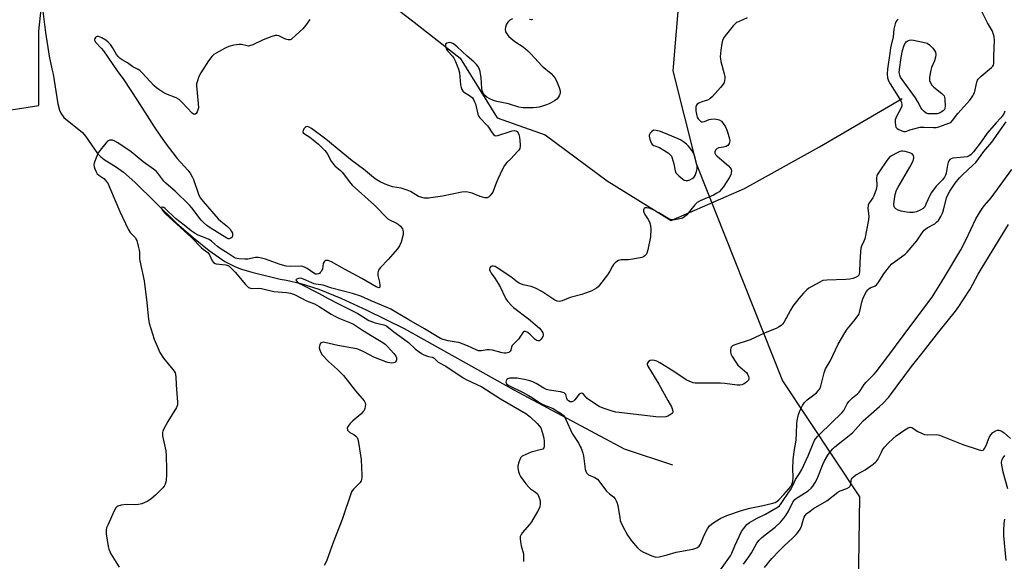
# Model space of a CAD drawing. Units: inches. Extents: x 1261765 to 1267765, y 529452 to 533453.
# Drawn here: x 1262679 to 1263093, y 529777 to 530004 of the extents above; entities that cross this region are included whole.
import ezdxf

# ---------------------------------------------------------------- set-up
doc = ezdxf.new("R2010")
doc.units = ezdxf.units.IN
doc.header["$MEASUREMENT"] = 0
for name, color, linetype in [('HYDRO-Single Line Stream', 4, 'Continuous'), ('NTRL-Trees', 3, 'Continuous'), ('Undefined', 1, 'Continuous')]:
    doc.layers.add(name, color=color, linetype=linetype)

msp = doc.modelspace()

# ---------------------------------------------------------------- linework, layer by layer
at = {"layer": 'HYDRO-Single Line Stream'}
for points in [[(1262686.07, 530029.07), (1262689.87, 529998.69), (1262691.41, 529988.75), (1262692.54, 529983.43), (1262693.16, 529981.2), (1262695.06, 529968.72), (1262695.82, 529966.06), (1262696.32, 529964.9), (1262697.63, 529962.98), (1262705.48, 529956.67), (1262706.69, 529955.25), (1262711.78, 529947.87), (1262713.07, 529946.51), (1262714.56, 529945.38), (1262719.76, 529942.14), (1262722.65, 529940.02), (1262727.43, 529935.85), (1262744.94, 529918.66), (1262751.97, 529912.54), (1262758.61, 529907.22), (1262765.24, 529902.64), (1262769.72, 529900.3), (1262772.22, 529899.36), (1262776.58, 529898.04), (1262788.44, 529895.17), (1262791.06, 529894.7), (1262797.12, 529893.37), (1262804.62, 529890.93), (1262813.86, 529887.17), (1262824.8, 529882.13), (1262840.57, 529874.39), (1262886.52, 529848.65), (1262932.85, 529823.89), (1262953.13, 529817.25)], [(1262833.35, 530011.66), (1262843.5, 530004.01), (1262863.99, 529987.96), (1262879.61, 529962.84), (1262899.73, 529955.81), (1262925.69, 529936.45), (1262952.6, 529919.8), (1262983.4, 529933.23), (1263014.93, 529950.72), (1263049.7, 529970.96)]]:
    msp.add_lwpolyline(points, dxfattribs=at)
at = {"layer": 'NTRL-Trees'}
msp.add_lwpolyline([(1262960.4, 530067.68), (1262953.31, 529982.65), (1262963.1, 529943.76), (1262999.37, 529852.45), (1263031.7, 529803.82), (1263030.37, 529708.97), (1263044.64, 529625.16), (1263046.43, 529596.54), (1263028.95, 529574.46), (1263004.68, 529573.45), (1262973.52, 529573.97), (1262923.17, 529573.97), (1262838.1, 529620.84), (1262549.9, 529837.86), (1262572.45, 529887.88), (1262595.04, 529924.66), (1262617.61, 529942.03), (1262664.49, 529964.59), (1262687.06, 529968.07), (1262687.06, 529999.32), (1262692.27, 530047.93)], dxfattribs=at)
at = {"layer": 'Undefined'}
for points, elevation in [([(1263048, 530004.36), (1263047.46, 530003.78), (1263047.04, 530003.11), (1263046.74, 530002.32), (1263046.19, 530000.11), (1263045.82, 529996.86), (1263044.68, 529992.29), (1263044.43, 529990.04), (1263043.41, 529983.29), (1263043.27, 529981.34), (1263043.44, 529979.72), (1263043.84, 529978.42), (1263044.56, 529977.16), (1263048.71, 529970.73), (1263049.21, 529969.69), (1263049.53, 529968.62), (1263049.5, 529967.86), (1263049.22, 529967.06), (1263047.28, 529963.39), (1263046.75, 529962.04), (1263046.68, 529960.89), (1263046.8, 529959.74), (1263047.03, 529958.96), (1263047.52, 529958.38), (1263048.21, 529957.95), (1263049.49, 529957.37), (1263050.28, 529957.13), (1263051.02, 529957.09), (1263051.66, 529957.27), (1263052.84, 529957.77), (1263053.91, 529958.13), (1263057.23, 529958.93), (1263058.92, 529959), (1263062.86, 529958.77), (1263063.98, 529958.86), (1263065.1, 529959.15), (1263068.16, 529960.19), (1263069.25, 529960.59), (1263070.01, 529960.97), (1263070.84, 529961.74), (1263072.97, 529964.73), (1263077.99, 529970.36), (1263079.36, 529972.15), (1263079.63, 529972.63), (1263079.94, 529973.43), (1263080.99, 529977.88), (1263081.27, 529978.66), (1263081.56, 529979.13), (1263082.76, 529980.33), (1263087.2, 529983.97), (1263087.74, 529984.53), (1263088, 529984.95), (1263088.13, 529985.67), (1263088.08, 529988.59), (1263088.34, 529995.51), (1263088.28, 529996.83), (1263088.05, 529997.92), (1263087.57, 529999.22), (1263085.45, 530002.75), (1263082.83, 530008.11)], 484), ([(1262800.84, 530004.14), (1262799.27, 530001.8), (1262797.98, 530000.3), (1262793.5, 529996.11), (1262793.05, 529995.79), (1262792.57, 529995.59), (1262791.78, 529995.57), (1262790.72, 529995.92), (1262787.86, 529997.28), (1262787.07, 529997.46), (1262786.26, 529997.38), (1262784.89, 529996.97), (1262781.33, 529995.66), (1262776.92, 529993.52), (1262775.62, 529993.04), (1262775.1, 529993), (1262774.58, 529993.05), (1262772.26, 529993.59), (1262771.24, 529993.69), (1262768.93, 529993.38), (1262766.93, 529992.88), (1262765.34, 529992.18), (1262761.52, 529990.05), (1262760.57, 529989.4), (1262759.79, 529988.63), (1262758.4, 529986.86), (1262755.12, 529981.74), (1262754.34, 529980.17), (1262753.51, 529977.98), (1262753.32, 529977.14), (1262753.3, 529976.28), (1262754.03, 529968.88), (1262754.07, 529967.09), (1262753.88, 529966.24), (1262753.55, 529965.44), (1262753.13, 529964.73), (1262752.63, 529964.3), (1262752.09, 529964.39), (1262751.5, 529964.84), (1262747.26, 529969.36), (1262746.01, 529970.53), (1262744.79, 529971.21), (1262740.35, 529972.96), (1262739.11, 529973.65), (1262737.41, 529974.76), (1262736.46, 529975.47), (1262735.47, 529976.37), (1262730.54, 529981.72), (1262729.5, 529982.71), (1262728.73, 529983.23), (1262726.54, 529984.33), (1262724.34, 529985.94), (1262722.14, 529987.18), (1262721.22, 529987.81), (1262720.4, 529988.56), (1262719.66, 529989.4), (1262717.96, 529992.41), (1262717.11, 529993.64), (1262716.23, 529994.58), (1262715.2, 529995.44), (1262713.59, 529996.47), (1262712.85, 529996.8), (1262712.11, 529997.01), (1262711.64, 529997.01), (1262711.19, 529996.84), (1262710.81, 529996.54), (1262710.53, 529996.16), (1262710.46, 529995.95), (1262710.47, 529995.51), (1262710.89, 529994.6), (1262713.3, 529992.08), (1262714.24, 529990.95), (1262720.01, 529982.58), (1262722.78, 529978.89), (1262728.43, 529970.36), (1262735.58, 529959.05), (1262737.85, 529955.64), (1262740.16, 529952.43), (1262745.19, 529945.87), (1262749.62, 529940.89), (1262750.58, 529939.61), (1262751.49, 529938.11), (1262752.01, 529937.06), (1262754.09, 529930.9), (1262754.45, 529930.12), (1262755.03, 529929.18), (1262756.12, 529927.79), (1262762.43, 529920.45), (1262763.49, 529919.46), (1262766.33, 529917.21), (1262767.39, 529916.15), (1262768.03, 529915.22), (1262768.37, 529914.47), (1262768.48, 529913.49), (1262768.25, 529912.85), (1262767.73, 529912.38), (1262767.07, 529912.12), (1262766.56, 529912.14), (1262765.98, 529912.33), (1262759, 529916.68), (1262757.67, 529917.65), (1262756.19, 529918.92), (1262755.21, 529919.95), (1262751.35, 529925.15), (1262750.41, 529926.27), (1262744.36, 529932.16), (1262741.49, 529934.5), (1262740.43, 529935.46), (1262739.62, 529936.36), (1262737.12, 529939.63), (1262736.32, 529940.47), (1262735.17, 529941.36), (1262730.85, 529944.35), (1262725.8, 529948.57), (1262720.27, 529952.39), (1262719.03, 529953.15), (1262717.99, 529953.53), (1262717.46, 529953.57), (1262716.92, 529953.51), (1262716.41, 529953.35), (1262715.94, 529953.08), (1262715.16, 529952.29), (1262712.84, 529949.33), (1262712.06, 529948.13), (1262710.56, 529944.62), (1262710.32, 529943.79), (1262710.24, 529943.08), (1262710.31, 529942.33), (1262710.57, 529941.5), (1262711.18, 529940.17), (1262711.63, 529939.44), (1262712.24, 529938.84), (1262714.37, 529937.36), (1262715.33, 529936.3), (1262716.16, 529935.14), (1262716.79, 529933.82), (1262719.1, 529928.12), (1262721.09, 529923.57), (1262724.63, 529916.12), (1262725.5, 529914.69), (1262727.56, 529912.6), (1262727.86, 529912.14), (1262728.19, 529911.34), (1262728.85, 529909.07), (1262729.26, 529907.35), (1262729.36, 529906.3), (1262729.41, 529903.9), (1262729.53, 529902.79), (1262731.27, 529894.43), (1262732.46, 529885.38), (1262733.19, 529878.17), (1262733.45, 529876.75), (1262735.53, 529870.02), (1262736.72, 529867.03), (1262737.91, 529864.39), (1262739.47, 529861.99), (1262743.41, 529857.27), (1262743.92, 529856.58), (1262744.3, 529855.84), (1262744.62, 529854.27), (1262744.72, 529850.83), (1262745.33, 529843.49), (1262745.3, 529842.35), (1262744.94, 529841.3), (1262741.2, 529835.35), (1262739.44, 529832.08), (1262739.12, 529831.32), (1262738.99, 529830.79), (1262738.97, 529830.24), (1262739.06, 529829.39), (1262740.35, 529823.07), (1262740.6, 529821.01), (1262740.72, 529815.38), (1262740.7, 529813.32), (1262740.5, 529810.44), (1262740.1, 529809.05), (1262739.7, 529808.27), (1262739.18, 529807.57), (1262736.07, 529804.5), (1262734.31, 529802.94), (1262733.34, 529802.25), (1262732.59, 529801.84), (1262730.27, 529800.87), (1262728.93, 529800.53), (1262727.78, 529800.47), (1262723.69, 529800.51), (1262721.64, 529800.23), (1262720.27, 529799.86), (1262719.81, 529799.59), (1262719.44, 529799.2), (1262718.75, 529797.93), (1262716.02, 529791.93), (1262715.56, 529790.84), (1262715.34, 529790), (1262715.31, 529789.14), (1262715.39, 529788.25), (1262716.13, 529782.93), (1262716.46, 529781.79), (1262717.31, 529779.9), (1262720.78, 529774.33)], 490), ([(1262885.94, 530004.37), (1262884.93, 530003.86), (1262884.07, 530003.1), (1262883.49, 530002.17), (1262883.04, 530000.87), (1262882.92, 530000.07), (1262883.09, 529999.04), (1262883.61, 529998.11), (1262884.51, 529997.07), (1262886.99, 529994.97), (1262890.49, 529992.61), (1262892.48, 529990.96), (1262893.73, 529989.75), (1262898.45, 529984.59), (1262902.2, 529981.47), (1262903.26, 529980.4), (1262903.99, 529979.21), (1262904.72, 529977.67), (1262905.57, 529975.56), (1262905.98, 529974.19), (1262906.04, 529973.39), (1262905.92, 529972.88), (1262905.57, 529972.13), (1262905.12, 529971.42), (1262904.57, 529970.77), (1262903.65, 529970.08), (1262901.62, 529968.93), (1262900.3, 529968.3), (1262898.62, 529967.72), (1262897.2, 529967.35), (1262896.1, 529967.19), (1262894.67, 529967.12), (1262890.43, 529967.12), (1262888.72, 529967.35), (1262884.27, 529968.72), (1262879.43, 529969.72), (1262878.05, 529970.22), (1262876.21, 529971.03), (1262875.23, 529971.56), (1262874.41, 529972.19), (1262873.9, 529972.81), (1262873.41, 529973.81), (1262873.09, 529975.25), (1262872.85, 529979.68), (1262872.43, 529982.29), (1262871.98, 529983.64), (1262871.43, 529984.6), (1262870.94, 529985.27), (1262869.78, 529986.4), (1262866.9, 529988.82), (1262862.69, 529992.74), (1262861.15, 529993.98), (1262860.21, 529994.42), (1262859.44, 529994.47), (1262858.44, 529994.21), (1262857.92, 529993.81), (1262857.81, 529993.4), (1262857.85, 529992.91), (1262858.27, 529991.62), (1262858.83, 529990.81), (1262860.76, 529988.75), (1262861.42, 529987.86), (1262862.03, 529986.57), (1262863.31, 529983.37), (1262863.73, 529981.74), (1262864.17, 529976.69), (1262864.41, 529975.55), (1262864.69, 529974.79), (1262865.09, 529974.13), (1262865.43, 529973.76), (1262868.35, 529971.94), (1262869.14, 529971.25), (1262869.6, 529970.6), (1262870.1, 529969.64), (1262870.44, 529968.7), (1262871.41, 529964.47), (1262871.8, 529963.5), (1262872.26, 529962.82), (1262875.46, 529959.57), (1262875.98, 529958.9), (1262877.5, 529956.53), (1262878.02, 529955.93), (1262878.6, 529955.49), (1262879.05, 529955.36), (1262879.85, 529955.45), (1262885, 529957.2), (1262885.85, 529957.43), (1262886.7, 529957.55), (1262887.38, 529957.43), (1262887.93, 529957.09), (1262888.38, 529956.55), (1262888.7, 529955.86), (1262888.92, 529954.7), (1262889.22, 529951.71), (1262889.22, 529950.85), (1262889.03, 529950.06), (1262888.59, 529949.37), (1262888.04, 529948.71), (1262885.32, 529945.72), (1262883.66, 529944.07), (1262882.7, 529942.82), (1262881.86, 529941.3), (1262879.8, 529937.13), (1262878.85, 529934.78), (1262877.72, 529931.66), (1262877.24, 529930.95), (1262876.48, 529930.08), (1262875.86, 529929.54), (1262875.4, 529929.31), (1262874.9, 529929.25), (1262874.37, 529929.29), (1262872.45, 529929.8), (1262870.1, 529930.88), (1262869.05, 529931.27), (1262867.19, 529931.73), (1262866.09, 529931.82), (1262864.66, 529931.63), (1262856.61, 529930.06), (1262850.72, 529929.21), (1262848.97, 529929.12), (1262847.88, 529929.38), (1262846.56, 529929.91), (1262843.11, 529931.94), (1262841.82, 529932.57), (1262839.24, 529933.3), (1262835.67, 529933.91), (1262834.06, 529934.41), (1262832.49, 529935.06), (1262830.49, 529936.07), (1262828.8, 529937.02), (1262827.6, 529937.84), (1262823.36, 529941.27), (1262818.65, 529944.89), (1262807.63, 529953.87), (1262801.64, 529958.4), (1262800.64, 529958.99), (1262799.97, 529959.17), (1262799.34, 529959.12), (1262798.94, 529958.86), (1262798.43, 529958.27), (1262798.06, 529957.6), (1262797.95, 529956.95), (1262798.14, 529956.6), (1262798.68, 529956.12), (1262800.92, 529954.77), (1262802.32, 529953.71), (1262804.5, 529951.82), (1262807.19, 529949.16), (1262808.21, 529947.86), (1262809.83, 529944.75), (1262810.62, 529943.56), (1262811.38, 529942.73), (1262813.73, 529940.76), (1262814.62, 529939.88), (1262817.34, 529936.16), (1262818.62, 529934.63), (1262827.99, 529926.16), (1262833.68, 529920.53), (1262834.57, 529919.89), (1262836.72, 529918.96), (1262837.93, 529918.24), (1262839.01, 529917.36), (1262839.79, 529916.31), (1262839.98, 529915.79), (1262840.14, 529914.97), (1262840.09, 529913.85), (1262839.23, 529910.75), (1262838.59, 529909.14), (1262837.73, 529907.95), (1262833.76, 529903.47), (1262830.51, 529900.06), (1262830, 529899.39), (1262829.76, 529898.88), (1262829.45, 529897.78), (1262829.4, 529896.66), (1262830.15, 529893.84), (1262830.34, 529892.5), (1262830.26, 529891.85), (1262830.17, 529891.7), (1262829.92, 529891.57), (1262829.4, 529891.64), (1262828.72, 529891.95), (1262822.75, 529895.5), (1262815.45, 529899.35), (1262809.92, 529902.4), (1262808.58, 529902.98), (1262808.07, 529903.04), (1262807.61, 529902.96), (1262807.2, 529902.75), (1262806.87, 529902.41), (1262806.51, 529901.76), (1262806.19, 529899.55), (1262805.77, 529898.58), (1262805.28, 529897.95), (1262804.9, 529897.6), (1262804.47, 529897.35), (1262803.74, 529897.22), (1262803.24, 529897.3), (1262802.52, 529897.63), (1262799.72, 529899.6), (1262798.97, 529900.01), (1262797.93, 529900.43), (1262796.84, 529900.61), (1262792.59, 529900.47), (1262790.9, 529900.65), (1262788.42, 529901.31), (1262782.31, 529903.54), (1262780.62, 529904.02), (1262779.21, 529904.22), (1262778.09, 529904.26), (1262774.83, 529903.61), (1262773.66, 529903.52), (1262771.04, 529903.65), (1262769.68, 529903.94), (1262769.12, 529904.25), (1262766.65, 529905.96), (1262763.22, 529907.98), (1262762.08, 529908.89), (1262759.55, 529911.17), (1262758.66, 529911.8), (1262757.67, 529912.28), (1262754, 529913.6), (1262752.75, 529914.26), (1262751.1, 529915.49), (1262748.17, 529917.88), (1262744.52, 529920.69), (1262740.2, 529924.77), (1262739.51, 529925.21), (1262739.07, 529925.37), (1262738.72, 529925.35), (1262738.57, 529925.05), (1262738.75, 529924.52), (1262739.14, 529923.91), (1262740.3, 529922.65), (1262751.2, 529912.66), (1262755.46, 529908.31), (1262756.05, 529907.82), (1262757.7, 529906.67), (1262758.11, 529906.3), (1262758.72, 529905.39), (1262759.85, 529902.92), (1262760.47, 529902.15), (1262761.07, 529901.77), (1262761.59, 529901.6), (1262765.61, 529901.11), (1262766.41, 529900.89), (1262767.01, 529900.56), (1262767.91, 529899.81), (1262769.58, 529898.11), (1262773.91, 529892.88), (1262774.51, 529892.24), (1262775.18, 529891.72), (1262775.96, 529891.39), (1262776.52, 529891.31), (1262779.46, 529891.35), (1262780.54, 529891.28), (1262785.82, 529890.01), (1262791.09, 529889.59), (1262792.71, 529889.33), (1262794.47, 529888.68), (1262799.53, 529886.08), (1262802.87, 529884.76), (1262804.77, 529883.69), (1262809.91, 529880.45), (1262811.41, 529879.58), (1262813, 529878.83), (1262817.98, 529876.85), (1262819.27, 529876.26), (1262823.01, 529873.69), (1262827.33, 529871.06), (1262831.56, 529868.61), (1262832.5, 529867.93), (1262833.57, 529866.89), (1262836.2, 529863.98), (1262837.05, 529862.77), (1262837.27, 529862.07), (1262837.31, 529861.36), (1262837.17, 529860.92), (1262836.89, 529860.52), (1262836.52, 529860.2), (1262836.07, 529860.01), (1262835.3, 529859.94), (1262834.49, 529860), (1262833.66, 529860.17), (1262832.8, 529860.45), (1262827.8, 529862.43), (1262823.9, 529864.5), (1262821.73, 529865.54), (1262820.69, 529865.92), (1262819, 529866.26), (1262812.62, 529867.29), (1262807.23, 529868.62), (1262806.44, 529868.65), (1262805.74, 529868.5), (1262805.38, 529868.24), (1262805.02, 529867.58), (1262804.81, 529866.52), (1262804.93, 529865.71), (1262805.49, 529864.41), (1262806.11, 529863.43), (1262808.7, 529860.65), (1262812.56, 529857.23), (1262815.04, 529854.7), (1262820, 529848.34), (1262823.65, 529844.11), (1262824.16, 529843.25), (1262824.27, 529842.49), (1262824.16, 529841.66), (1262823.95, 529840.82), (1262823.64, 529840.02), (1262823.34, 529839.55), (1262822.31, 529838.51), (1262818.89, 529835.64), (1262817.8, 529834.63), (1262816.93, 529833.51), (1262816.68, 529833.05), (1262816.57, 529832.58), (1262816.76, 529831.84), (1262817.24, 529831.17), (1262817.66, 529830.82), (1262819.39, 529829.89), (1262820.26, 529829.28), (1262820.78, 529828.73), (1262821.1, 529827.97), (1262821.38, 529826.55), (1262822.38, 529819.53), (1262822.72, 529812.76), (1262822.72, 529811.88), (1262822.63, 529811.05), (1262822.44, 529810.55), (1262821.99, 529809.88), (1262820.84, 529808.63), (1262819.21, 529807.05), (1262818.7, 529806.36), (1262818.43, 529805.84), (1262814.48, 529794.22), (1262810.66, 529784.69), (1262807.83, 529776.78), (1262806.89, 529774.95)], 488), ([(1262984.59, 530004.8), (1262980.85, 530003.24), (1262980.1, 530002.85), (1262979.64, 530002.51), (1262978.66, 530001.43), (1262975.36, 529997.23), (1262974.67, 529996.27), (1262974.22, 529995.38), (1262973.89, 529994.08), (1262973.43, 529991.25), (1262973.28, 529989.86), (1262973.25, 529988.48), (1262973.31, 529987.65), (1262973.53, 529986.5), (1262974.89, 529981.39), (1262975.12, 529980.25), (1262975.14, 529979.41), (1262975.03, 529978.58), (1262974.84, 529977.77), (1262974.5, 529977.01), (1262973.38, 529975.64), (1262969.92, 529971.9), (1262968.86, 529970.88), (1262967.91, 529970.31), (1262965.5, 529969.57), (1262964.25, 529968.98), (1262963.58, 529968.56), (1262963.23, 529968.22), (1262962.95, 529967.54), (1262963, 529965.81), (1262963.34, 529963.74), (1262963.55, 529963.2), (1262963.99, 529962.45), (1262964.89, 529961.43), (1262965.31, 529961.2), (1262965.8, 529961.18), (1262966.6, 529961.38), (1262968.57, 529962.11), (1262969.41, 529962.33), (1262970.81, 529962.49), (1262971.66, 529962.38), (1262972.76, 529962), (1262973.76, 529961.42), (1262974.5, 529960.56), (1262975.4, 529959.05), (1262976.08, 529957.42), (1262977.11, 529954.04), (1262977.2, 529953.2), (1262976.95, 529952.15), (1262976.43, 529951.24), (1262975.78, 529950.82), (1262974.66, 529950.55), (1262972.63, 529950.28), (1262971.88, 529949.98), (1262971.49, 529949.65), (1262971.21, 529949.24), (1262970.95, 529948.56), (1262970.94, 529948.1), (1262971.3, 529947.43), (1262971.9, 529946.81), (1262976.64, 529942.69), (1262977.4, 529941.94), (1262977.77, 529941.28), (1262977.93, 529940.56), (1262977.86, 529939.79), (1262977.64, 529939.02), (1262976.99, 529937.74), (1262974.44, 529933.8), (1262973.75, 529932.87), (1262972.77, 529931.87), (1262971.87, 529931.22), (1262970.39, 529930.41), (1262964.82, 529928.06), (1262963.59, 529927.38), (1262962.56, 529926.36), (1262959.15, 529922.23), (1262958.09, 529921.22), (1262957.37, 529920.79), (1262956.27, 529920.48), (1262953.97, 529920.09), (1262953.11, 529920.04), (1262952.28, 529920.16), (1262951.3, 529920.59), (1262947.42, 529922.99), (1262944.53, 529924.53), (1262943.45, 529924.89), (1262942.38, 529925.1), (1262941.68, 529925.08), (1262941.32, 529924.88), (1262941.02, 529924.27), (1262941, 529923.77), (1262941.12, 529923.26), (1262941.58, 529922.25), (1262942.98, 529920.15), (1262943.49, 529919.17), (1262943.99, 529917.63), (1262944.1, 529916.2), (1262943.91, 529912.98), (1262942.83, 529907.41), (1262942.38, 529906.02), (1262942.08, 529905.53), (1262941.5, 529904.91), (1262941.04, 529904.57), (1262940.25, 529904.26), (1262936.48, 529903.52), (1262934.74, 529903.3), (1262931.59, 529903.28), (1262931.05, 529903.2), (1262930.54, 529903.03), (1262929.43, 529902.25), (1262928.44, 529901.28), (1262927.99, 529900.61), (1262926.84, 529898.45), (1262925.86, 529897.01), (1262922.58, 529892.58), (1262921.99, 529891.96), (1262921.33, 529891.44), (1262919.35, 529890.3), (1262916.69, 529889.26), (1262915.06, 529888.71), (1262910.24, 529887.4), (1262906.81, 529886.08), (1262905.75, 529885.83), (1262904.74, 529885.97), (1262903.72, 529886.4), (1262898.25, 529890.03), (1262895.7, 529891.41), (1262893.86, 529892.06), (1262890.49, 529892.8), (1262888.76, 529893.46), (1262888.1, 529893.89), (1262885.33, 529896.11), (1262879.6, 529899.98), (1262878.69, 529900.46), (1262878.02, 529900.67), (1262877.39, 529900.68), (1262876.96, 529900.45), (1262876.47, 529899.88), (1262876.32, 529899.42), (1262876.37, 529898.95), (1262876.55, 529898.46), (1262876.99, 529897.74), (1262878.63, 529895.61), (1262880.02, 529893.38), (1262880.99, 529891.61), (1262882.79, 529887.69), (1262883.24, 529886.93), (1262883.93, 529885.98), (1262885.43, 529884.18), (1262886.43, 529883.25), (1262892.67, 529878.45), (1262897.33, 529874.53), (1262897.9, 529873.96), (1262898.38, 529873.3), (1262898.75, 529872.6), (1262898.89, 529872.12), (1262898.89, 529871.63), (1262898.73, 529871.13), (1262898.02, 529869.95), (1262897.67, 529869.56), (1262897.27, 529869.3), (1262896.58, 529869.26), (1262896.1, 529869.42), (1262895.42, 529869.91), (1262893.41, 529871.97), (1262892.37, 529872.79), (1262891.49, 529873.22), (1262890.88, 529873.18), (1262890.51, 529872.92), (1262890.19, 529872.53), (1262888.47, 529869.99), (1262886.42, 529867.94), (1262885.89, 529867.3), (1262885.55, 529866.66), (1262885.27, 529865.33), (1262885.04, 529864.91), (1262884.44, 529864.43), (1262883.94, 529864.22), (1262883.39, 529864.11), (1262882.52, 529864.11), (1262881.63, 529864.24), (1262877.56, 529865.3), (1262876.39, 529865.51), (1262875.25, 529865.46), (1262872.96, 529865.08), (1262871.78, 529865.13), (1262870.7, 529865.5), (1262867.05, 529867.23), (1262863.42, 529868.51), (1262862.31, 529868.77), (1262858.97, 529869.32), (1262856.82, 529869.89), (1262855.79, 529870.32), (1262854.29, 529871.11), (1262849.06, 529874.33), (1262842.41, 529878.07), (1262837.03, 529881.35), (1262834.96, 529882.52), (1262833.63, 529883.16), (1262826.62, 529886.08), (1262822.32, 529888.07), (1262818.83, 529889.2), (1262810.18, 529891.38), (1262806.49, 529892.62), (1262803.44, 529893.06), (1262802.69, 529893.23), (1262801.7, 529893.6), (1262799.14, 529894.8), (1262797.51, 529895.39), (1262796.69, 529895.53), (1262796.14, 529895.47), (1262795.41, 529895.22), (1262795.09, 529894.99), (1262795.02, 529894.84), (1262795.09, 529894.55), (1262795.51, 529894.07), (1262796.87, 529893.17), (1262804.83, 529889.15), (1262808.65, 529887.01), (1262813.53, 529884.48), (1262821.1, 529880.78), (1262825.67, 529877.87), (1262828.31, 529876.83), (1262831.96, 529875.96), (1262832.75, 529875.69), (1262833.23, 529875.44), (1262836.19, 529873.03), (1262840.28, 529870.18), (1262842.27, 529868.53), (1262845.28, 529865.83), (1262847.79, 529863.94), (1262848.8, 529863.4), (1262849.85, 529862.96), (1262850.66, 529862.71), (1262852.26, 529862.4), (1262852.74, 529862.22), (1262853.14, 529861.93), (1262854.83, 529860.28), (1262858.01, 529858.6), (1262865.27, 529853.69), (1262866.56, 529853.01), (1262871.07, 529850.99), (1262873.16, 529849.91), (1262880.98, 529844.97), (1262891.55, 529838.81), (1262893.4, 529837.36), (1262896.37, 529834.51), (1262897.4, 529833.41), (1262897.84, 529832.69), (1262898.66, 529830.5), (1262899.12, 529828.46), (1262899.29, 529827), (1262899.35, 529825.57), (1262899.28, 529824.76), (1262899.12, 529824.33), (1262898.67, 529823.85), (1262898.18, 529823.61), (1262893.84, 529822.48), (1262891.37, 529821.48), (1262890.1, 529820.81), (1262889.51, 529820.25), (1262889.12, 529819.51), (1262888.55, 529817.86), (1262888.29, 529816.73), (1262888.29, 529815.88), (1262888.56, 529814.48), (1262888.98, 529813.12), (1262889.37, 529812.36), (1262891.64, 529809.29), (1262892.95, 529807.72), (1262893.57, 529807.18), (1262895.61, 529805.79), (1262896.46, 529805), (1262896.78, 529804.53), (1262897.12, 529803.74), (1262897.45, 529802.61), (1262897.59, 529801.75), (1262897.58, 529800.69), (1262897.41, 529799.64), (1262897.06, 529798.63), (1262896.55, 529797.61), (1262893.96, 529793.36), (1262893.07, 529792.22), (1262890.04, 529788.7), (1262889.59, 529788.01), (1262889.23, 529787.08), (1262889.16, 529786.3), (1262889.33, 529784.93), (1262889.68, 529783.28), (1262890.56, 529779.88), (1262890.67, 529776.69)], 486), ([(1262894.46, 530004.12), (1262893.92, 530004.06), (1262893.07, 530004.1)], 488), ([(1263092.73, 529965.65), (1263092.4, 529964.85), (1263091.66, 529963.59), (1263090.97, 529962.69), (1263089.05, 529960.72), (1263085.32, 529956.43), (1263082.75, 529952.75), (1263079.56, 529948.54), (1263078.42, 529947.33), (1263077.73, 529946.89), (1263076.98, 529946.57), (1263075.56, 529946.32), (1263070.95, 529945.91), (1263070.24, 529945.72), (1263069.67, 529945.37), (1263069.23, 529944.81), (1263068.92, 529944.12), (1263068.66, 529943.02), (1263068.1, 529939.62), (1263067.83, 529938.81), (1263067.46, 529938.03), (1263066.64, 529936.85), (1263063.94, 529934.13), (1263061.92, 529931.58), (1263061.2, 529930.32), (1263059.63, 529926.57), (1263059.1, 529925.55), (1263058.47, 529924.81), (1263057.54, 529924.21), (1263055.59, 529923.45), (1263054.2, 529923.16), (1263052.86, 529923.15), (1263051.46, 529923.32), (1263049.21, 529923.77), (1263047.97, 529924.19), (1263047.04, 529924.71), (1263046.48, 529925.25), (1263046.23, 529925.72), (1263046.11, 529926.53), (1263046.24, 529927.69), (1263046.76, 529930.64), (1263047.29, 529932.45), (1263047.95, 529933.76), (1263052.79, 529942.22), (1263054.06, 529944.59), (1263054.57, 529945.92), (1263054.59, 529946.39), (1263054.4, 529947.01), (1263054.15, 529947.39), (1263053.8, 529947.72), (1263052.86, 529948.24), (1263050.84, 529948.78), (1263049.97, 529948.91), (1263049.4, 529948.9), (1263048.59, 529948.68), (1263047.54, 529948.2), (1263045.2, 529946.96), (1263044.26, 529946.3), (1263043.14, 529944.95), (1263039.94, 529940.27), (1263039.19, 529939.02), (1263039, 529938.49), (1263038.9, 529937.71), (1263039.04, 529934.17), (1263038.73, 529932.78), (1263037.75, 529930.07), (1263037.31, 529929.31), (1263035.93, 529927.39), (1263035.64, 529926.88), (1263035.4, 529926.18), (1263035.27, 529924.87), (1263035.6, 529921.59), (1263035.53, 529920.13), (1263033.96, 529912.11), (1263033.56, 529911.05), (1263032.53, 529908.97), (1263032.3, 529908.13), (1263032.14, 529906.68), (1263031.86, 529902.24), (1263031.74, 529898.2), (1263031.63, 529897.4), (1263031.38, 529896.78), (1263030.92, 529896.33), (1263030, 529895.83), (1263028.97, 529895.46), (1263027.65, 529895.19), (1263025.95, 529895.04), (1263018.05, 529894.75), (1263016.34, 529894.53), (1263014.78, 529893.82), (1263010.49, 529891.38), (1263009.57, 529890.7), (1263008.18, 529889.26), (1263006.29, 529887.08), (1263003.73, 529883.83), (1263002.68, 529882.12), (1263000, 529877.01)], 484), ([(1263000, 529804.71), (1263002.84, 529808.07), (1263003.35, 529808.99), (1263003.72, 529810.27), (1263003.9, 529811.9), (1263003.69, 529815.7), (1263003.87, 529819.38), (1263004.28, 529822.89), (1263005.07, 529827.6), (1263005.32, 529830.58), (1263005.45, 529834.45), (1263005.58, 529835.81), (1263006.14, 529838.29), (1263006.75, 529840.19), (1263007.72, 529842.19), (1263008.51, 529843.31), (1263009.78, 529844.45), (1263013.66, 529847.49), (1263014.41, 529848.28), (1263014.99, 529849.16), (1263015.43, 529850.19), (1263015.94, 529851.87), (1263016.83, 529855.83), (1263017.48, 529857.47), (1263019.42, 529860.8), (1263022.81, 529867.91), (1263025.53, 529872.61), (1263026.52, 529874.11), (1263029.32, 529877.5), (1263030.75, 529879.37), (1263031.39, 529880.34), (1263031.89, 529881.7), (1263032.7, 529885.45), (1263033.09, 529886.87), (1263033.57, 529887.92), (1263034.7, 529889.96), (1263035.16, 529890.67), (1263035.72, 529891.27), (1263036.41, 529891.64), (1263038.21, 529892.28), (1263038.85, 529892.77), (1263039.54, 529893.67), (1263041.94, 529897.38), (1263044.3, 529900.43), (1263045.27, 529901.53), (1263046.83, 529902.78), (1263050.94, 529905.68), (1263051.77, 529906.44), (1263055.76, 529911.3), (1263058.03, 529914.65), (1263058.91, 529915.68), (1263060.17, 529916.65), (1263063.38, 529918.44), (1263064.26, 529919.17), (1263064.83, 529919.8), (1263065.93, 529921.43), (1263066.6, 529922.8), (1263067.02, 529924.17), (1263068.27, 529929.35), (1263068.77, 529930.61), (1263069.62, 529932.07), (1263071.87, 529935.41), (1263073.73, 529937.67), (1263074.96, 529938.93), (1263079.37, 529942.94), (1263080.5, 529944.12), (1263083.91, 529948.71), (1263087.31, 529952.66), (1263090.89, 529957.89), (1263093.25, 529961.15)], 484), ([(1263000, 529802.65), (1263003.07, 529807.21), (1263003.74, 529808.49), (1263004.87, 529811.01), (1263006.54, 529813.57), (1263007.5, 529815.3), (1263010.13, 529820.95), (1263012.21, 529826.15), (1263012.84, 529827.43), (1263013.3, 529828.14), (1263014.17, 529829.24), (1263015.13, 529830.28), (1263024.36, 529839.12), (1263025.07, 529840.05), (1263026.6, 529842.85), (1263027.26, 529843.74), (1263028.79, 529845.36), (1263030.82, 529847.07), (1263031.55, 529847.79), (1263032.25, 529848.69), (1263033.72, 529850.89), (1263034.56, 529851.97), (1263035.31, 529852.8), (1263037.73, 529855.15), (1263038.69, 529856.23), (1263043.23, 529862.07), (1263054.07, 529876.86), (1263062.18, 529887.63), (1263067.45, 529895.97), (1263074.2, 529907.49), (1263076.42, 529911.57), (1263080.63, 529920.54), (1263083.16, 529924.76), (1263084.17, 529926.13), (1263087.04, 529929.28), (1263095.73, 529941.2)], 486), ([(1263000, 529794.78), (1263000.83, 529796), (1263001.85, 529797.74), (1263003.75, 529801.54), (1263004.58, 529802.69), (1263005.21, 529803.24), (1263005.9, 529803.72), (1263010.16, 529806.37), (1263011.44, 529807.47), (1263012.18, 529808.33), (1263013.11, 529809.82), (1263013.93, 529811.36), (1263016.28, 529817.32), (1263017, 529818.87), (1263018.41, 529821.28), (1263019.59, 529822.89), (1263020.55, 529823.97), (1263021.39, 529824.73), (1263028.71, 529830.64), (1263029.99, 529832), (1263033.19, 529835.75), (1263036.55, 529838.7), (1263040.18, 529841.71), (1263041.66, 529843.13), (1263043.85, 529845.5), (1263044.76, 529846.6), (1263053.58, 529858.46), (1263058.65, 529864.83), (1263065, 529873.05), (1263071.97, 529881.73), (1263073.38, 529883.66), (1263075.18, 529886.48), (1263078.23, 529890.99), (1263081.6, 529897.23), (1263083.21, 529899.99), (1263094.28, 529918.14)], 488), ([(1263000, 529877.01), (1262999.58, 529876.47), (1262998.78, 529875.76), (1262997.67, 529874.98), (1262996.66, 529874.44), (1262992.12, 529872.65), (1262985.75, 529869.64), (1262979.33, 529867.61), (1262978.39, 529867.14), (1262977.85, 529866.66), (1262977.64, 529866.21), (1262977.53, 529865.69), (1262977.5, 529864.6), (1262977.68, 529863.79), (1262978.2, 529862.76), (1262979.79, 529860.27), (1262980.66, 529859.11), (1262981.52, 529858.3), (1262983.6, 529856.6), (1262984.23, 529855.98), (1262984.7, 529855.28), (1262985.11, 529854.25), (1262985.21, 529853.72), (1262985.2, 529853.22), (1262985.05, 529852.8), (1262984.8, 529852.42), (1262984.45, 529852.03), (1262983.77, 529851.5), (1262983.05, 529851.1), (1262982.32, 529850.82), (1262981.52, 529850.66), (1262980.34, 529850.68), (1262975.11, 529851.4), (1262973.36, 529851.56), (1262964.52, 529851.45), (1262962.75, 529851.52), (1262961.88, 529851.67), (1262960.21, 529852.28), (1262958.89, 529852.95), (1262953.34, 529856.64), (1262947.81, 529860.04), (1262946.58, 529860.72), (1262945.62, 529861.08), (1262944.6, 529861.17), (1262943.83, 529860.99), (1262943.13, 529860.59), (1262942.78, 529860.24), (1262942.61, 529859.82), (1262942.61, 529859.35), (1262942.85, 529858.6), (1262947.46, 529851.08), (1262951.18, 529844.22), (1262952.78, 529841.52), (1262953.11, 529840.8), (1262953.31, 529839.76), (1262953.26, 529839.27), (1262953.05, 529838.84), (1262952.68, 529838.48), (1262951.98, 529838.01), (1262951.21, 529837.62), (1262950.38, 529837.37), (1262948.33, 529837.24), (1262946.25, 529837.37), (1262930.76, 529839.16), (1262929.32, 529839.39), (1262927.89, 529839.75), (1262924.02, 529840.97), (1262922.44, 529841.75), (1262917.88, 529844.65), (1262917.23, 529845.23), (1262915.8, 529846.85), (1262915.41, 529847.13), (1262915.04, 529847.26), (1262914.51, 529847.23), (1262914.01, 529846.89), (1262912.18, 529844.55), (1262911.62, 529844), (1262910.91, 529843.7), (1262910.17, 529843.73), (1262909.5, 529844.02), (1262909.16, 529844.35), (1262908.83, 529845), (1262908.33, 529846.71), (1262908.09, 529847.09), (1262907.71, 529847.38), (1262906.16, 529847.83), (1262901.41, 529848.6), (1262900.33, 529848.85), (1262899.1, 529849.43), (1262895.88, 529851.34), (1262894.59, 529852), (1262893.25, 529852.44), (1262891.01, 529852.98), (1262887.76, 529853.58), (1262886.3, 529853.63), (1262884.85, 529853.55), (1262884.07, 529853.37), (1262883.67, 529853.1), (1262883.3, 529852.49), (1262883.2, 529852.03), (1262883.27, 529851.62), (1262883.52, 529851.24), (1262884.4, 529850.58), (1262890.5, 529847.56), (1262892.7, 529846.36), (1262894.41, 529845.36), (1262896.99, 529843.59), (1262898.75, 529842.55), (1262903.06, 529840.85), (1262904.71, 529839.76), (1262906.37, 529838.84), (1262907.45, 529837.96), (1262907.91, 529837.3), (1262908.42, 529836.31), (1262911.1, 529830.41), (1262913.8, 529826.17), (1262914.48, 529824.96), (1262914.83, 529824.17), (1262915.51, 529822.19), (1262915.81, 529821.04), (1262916.48, 529815.41), (1262916.74, 529814.58), (1262917.13, 529813.83), (1262917.46, 529813.39), (1262917.86, 529813.05), (1262920.55, 529811.96), (1262921.64, 529811.17), (1262923.14, 529809.43), (1262925.49, 529806.2), (1262926.66, 529805.09), (1262928.36, 529803.79), (1262929.06, 529802.99), (1262929.81, 529801.52), (1262930.26, 529800.2), (1262931, 529794.98), (1262931.22, 529793.92), (1262931.47, 529793.16), (1262932.23, 529791.59), (1262934.3, 529787.75), (1262934.93, 529786.76), (1262936, 529785.33), (1262938.52, 529782.45), (1262939.78, 529781.26), (1262941.04, 529780.56), (1262944.51, 529779.03), (1262945.32, 529778.72), (1262946.14, 529778.53), (1262947.54, 529778.64), (1262950.96, 529779.42), (1262954.67, 529780.58), (1262961.73, 529781.86), (1262962.57, 529782.06), (1262963.35, 529782.35), (1262964.36, 529783.14), (1262965, 529783.98), (1262966.54, 529787.66), (1262967.95, 529790.3), (1262968.72, 529791.56), (1262969.51, 529792.38), (1262970.95, 529793.34), (1262973.46, 529794.79), (1262976.02, 529795.97), (1262982.23, 529798.05), (1262985.64, 529799.08), (1262990.55, 529800), (1262994.73, 529801.02), (1262996.26, 529801.48), (1262996.98, 529801.84), (1262997.88, 529802.54), (1263000, 529804.71)], 484), ([(1263000, 529783.04), (1263003.73, 529786.55), (1263005.11, 529787.96), (1263005.83, 529788.82), (1263006.74, 529790.28), (1263007.37, 529791.55), (1263008.14, 529794.42), (1263008.43, 529795.23), (1263008.84, 529795.95), (1263009.62, 529796.81), (1263010.52, 529797.55), (1263012.46, 529798.86), (1263018.04, 529802.17), (1263022.63, 529805.82), (1263023.64, 529806.32), (1263026.38, 529807.28), (1263027.35, 529807.82), (1263027.72, 529808.2), (1263027.97, 529808.65), (1263028.09, 529809.15), (1263028.26, 529810.71), (1263028.39, 529811.18), (1263028.63, 529811.63), (1263029.13, 529812.23), (1263030.21, 529813.08), (1263033.08, 529814.53), (1263034.1, 529815.13), (1263037.49, 529817.52), (1263038.63, 529818.42), (1263039.03, 529818.84), (1263039.48, 529819.53), (1263040.89, 529822.57), (1263041.4, 529823.5), (1263042.25, 529824.61), (1263043.94, 529826.48), (1263045.65, 529828.17), (1263047.09, 529829.44), (1263050.73, 529831.89), (1263052.21, 529832.77), (1263052.96, 529833.02), (1263053.59, 529832.96), (1263054.02, 529832.74), (1263055.46, 529831.6), (1263056.18, 529831.17), (1263057.73, 529830.46), (1263059.05, 529830), (1263060.44, 529829.86), (1263063.86, 529829.95), (1263064.7, 529829.87), (1263065.26, 529829.73), (1263075.16, 529825.75), (1263081.54, 529823.62), (1263082.89, 529823.31), (1263083.58, 529823.44), (1263083.95, 529823.72), (1263084.26, 529824.12), (1263084.9, 529825.39), (1263086.23, 529828.71), (1263086.86, 529829.82), (1263087.77, 529830.81), (1263088.92, 529831.47), (1263089.66, 529831.71), (1263090.19, 529831.75), (1263090.7, 529831.69), (1263091.21, 529831.52), (1263092.4, 529830.68), (1263095.07, 529828.29)], 490), ([(1263092.55, 529821.09), (1263091.9, 529820.2), (1263091.32, 529819.02), (1263091.22, 529818.23), (1263091.36, 529817.11), (1263091.97, 529814.26), (1263093.81, 529807.23)], 490), ([(1262972.67, 529772.12), (1262977.5, 529779), (1262978.13, 529780.21), (1262979.37, 529783.19), (1262982.19, 529789.18), (1262982.95, 529790.4), (1262984.45, 529792.14), (1262985.52, 529793.04), (1262986.48, 529793.64), (1262988.76, 529794.84), (1262992.27, 529796.51), (1262997.52, 529799.58), (1262998.09, 529800.03), (1262998.61, 529800.61), (1263000, 529802.65)], 486), ([(1262982.96, 529775.51), (1262985.22, 529778.6), (1262986.34, 529780.31), (1262988.64, 529784.32), (1262989.53, 529785.56), (1262990.56, 529786.56), (1262992.1, 529787.88), (1262996.3, 529791.06), (1262998.51, 529793.16), (1263000, 529794.78)], 488), ([(1263092.6, 529794.4), (1263092.39, 529792.67), (1263092.22, 529789.77), (1263092.24, 529787.45), (1263093.22, 529777.05)], 490), ([(1262991.76, 529774.17), (1262994.91, 529777.87), (1262998.13, 529781.22), (1263000, 529783.04)], 490)]:
    msp.add_lwpolyline(points, dxfattribs=dict(at, elevation=elevation))
for points, elevation in [([(1263062.01, 529964.49), (1263060.54, 529964.58), (1263059.75, 529964.83), (1263058.85, 529965.48), (1263057.87, 529966.49), (1263057.42, 529967.18), (1263056.22, 529969.66), (1263055.22, 529971.34), (1263049.57, 529979), (1263048.93, 529979.99), (1263048.59, 529980.78), (1263048.41, 529981.91), (1263048.47, 529983.1), (1263049.15, 529988.16), (1263049.8, 529991.08), (1263050.52, 529993.32), (1263050.99, 529994.35), (1263051.33, 529994.77), (1263051.75, 529995.09), (1263052.71, 529995.54), (1263053.53, 529995.62), (1263054.39, 529995.51), (1263059.01, 529994.51), (1263060.11, 529994.16), (1263061.06, 529993.53), (1263062.53, 529992.07), (1263063.25, 529991.16), (1263063.57, 529990.43), (1263063.77, 529989.41), (1263063.7, 529988.36), (1263063.23, 529986.79), (1263062.01, 529983.98), (1263061.64, 529982.92), (1263061.13, 529980.01), (1263061.1, 529978.58), (1263061.48, 529977.51), (1263062.13, 529976.56), (1263063, 529975.75), (1263066.25, 529973.1), (1263067.24, 529972.07), (1263067.47, 529971.58), (1263067.62, 529970.74), (1263067.65, 529967.77), (1263067.54, 529966.92), (1263067.36, 529966.42), (1263066.86, 529965.86), (1263065.95, 529965.25), (1263065.2, 529964.87), (1263064.39, 529964.62)], 484), ([(1262945.18, 529957.7), (1262944.32, 529957.01), (1262943.81, 529956.5), (1262943.46, 529955.94), (1262943.39, 529955.66), (1262943.42, 529955.12), (1262943.68, 529953.98), (1262944.03, 529952.84), (1262944.37, 529952.06), (1262944.69, 529951.63), (1262945.29, 529951.24), (1262947.67, 529950.42), (1262948.91, 529949.76), (1262951.38, 529948.13), (1262952.26, 529947.39), (1262952.71, 529946.72), (1262953.02, 529945.95), (1262953.71, 529943.5), (1262954.31, 529940.58), (1262954.62, 529939.79), (1262954.96, 529939.34), (1262955.8, 529938.55), (1262957.42, 529937.26), (1262958.13, 529936.78), (1262958.87, 529936.51), (1262959.62, 529936.59), (1262960.4, 529936.87), (1262961.42, 529937.37), (1262962.09, 529937.83), (1262962.45, 529938.23), (1262962.72, 529938.72), (1262963.31, 529940.34), (1262963.55, 529941.45), (1262963.5, 529942.6), (1262962.66, 529946.06), (1262962.14, 529947.75), (1262961.45, 529948.98), (1262959.91, 529951), (1262959.11, 529951.79), (1262957.78, 529952.81), (1262956.61, 529953.58), (1262955.57, 529954.1), (1262951.27, 529955.94), (1262948.08, 529957.11), (1262946.38, 529957.56)], 486)]:
    msp.add_lwpolyline(points, close=True, dxfattribs=dict(at, elevation=elevation))

doc.saveas('drawing.dxf')
